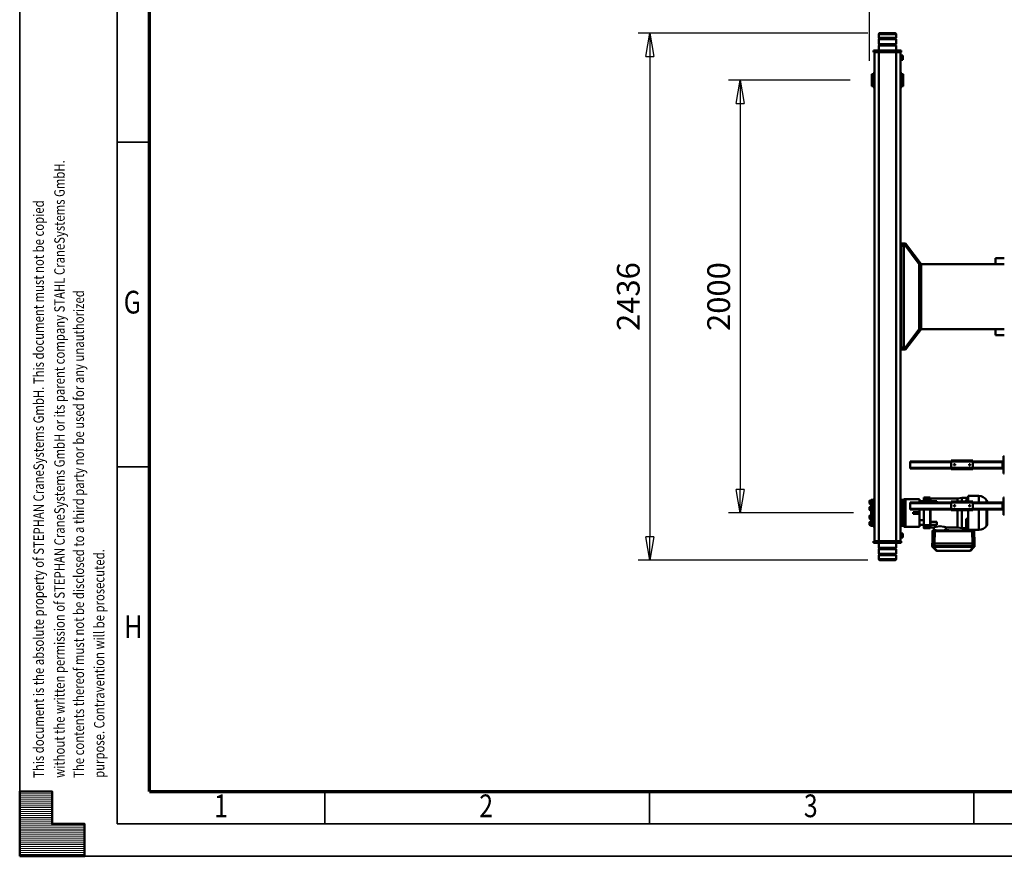
# Model space of a CAD drawing. Units: millimetres. Extents: x 0 to 17820, y -201 to 12600.
# Drawn here: x 0 to 4550, y 0 to 3867 of the extents above; entities that cross this region are included whole.
import ezdxf
from ezdxf.enums import TextEntityAlignment as Align

# ---------------------------------------------------------------- set-up
doc = ezdxf.new("R2010")
doc.units = ezdxf.units.MM
doc.header["$MEASUREMENT"] = 0
for name, color, linetype, lineweight in [('(1) Shape lines', 7, 'Continuous', 35), ('(6) Dimensions', 7, 'Continuous', 35), ('(9) Sheet', 7, 'Continuous', 35)]:
    doc.layers.add(name, color=color, linetype=linetype, lineweight=lineweight)
doc.styles.add('Arial', font='ARIAL.TTF')
doc.dimstyles.new('Vertex Style', dxfattribs={"dimscale": 30, "dimtxt": 0.18, "dimasz": 3.6, "dimexe": 1.8, "dimexo": 0.0625, "dimgap": 1.7, "dimtad": 1, "dimdec": 1, "dimdsep": 46, "dimtxsty": 'Arial', "dimblk1": 'CLOSED', "dimblk2": 'CLOSED', "dimsah": 1, "dimcen": 0.09, "dimdle": 1.8, "dimclrd": 9, "dimclre": 9, "dimadec": 1, "dimazin": 2, "dimtfac": 0.65, "dimtdec": 4, "dimtmove": 0, "dimatfit": 3, "dimfxl": 0, "dimtolj": 1, "dimtzin": 0, "dimlwd": 25, "dimlwe": 25, "dimarcsym": 0})

# ---------------------------------------------------------------- blocks, each defined once
blk = doc.blocks.new('_Closed')
at = {"color": 0, "linetype": 'ByBlock', "lineweight": -2}
for p, q in [((-1, 0.166667), (0, 0)), ((-1, 0.166667), (-1, -0.166667)), ((0, 0), (-1, -0.166667)), ((0, 0), (-1, 0))]:
    blk.add_line(p, q, dxfattribs=at)
blk = doc.blocks.new('*D54')
at = {"layer": '(6) Dimensions', "color": 9, "lineweight": 25}
for p, q in [((3920, 3805), (2858, 3805)), ((2912, 3697), (2912, 1477)), ((3920, 1369), (2858, 1369))]:
    blk.add_line(p, q, dxfattribs=at)
at = {"layer": 'Defpoints', "color": 0}
for p in [(4010, 3805), (2912, 1369), (4010, 1369)]:
    blk.add_point(p, dxfattribs=at)
at = {"layer": '(6) Dimensions', "color": 9, "lineweight": 25, "xscale": 108.00000000108, "yscale": 108.00000000108, "zscale": 108.00000000108}
for p, rotation in [((2912, 3805), 89.99999999999999), ((2912, 1369), 270)]:
    blk.add_blockref('_Closed', p, dxfattribs=dict(at, rotation=rotation))
at = {"layer": '(6) Dimensions', "color": 0, "lineweight": 35, "insert": (2812.5, 2587), "char_height": 105, "attachment_point": 5, "rotation": 90, "style": 'Arial'}
blk.add_mtext('\\A1;2436', dxfattribs=at)
blk = doc.blocks.new('*D55')
at = {"layer": '(6) Dimensions', "color": 9, "lineweight": 25}
for p, q in [((3837.5, 3587), (3275.5, 3587)), ((3329.5, 3479), (3329.5, 1695)), ((3852.5, 1587), (3275.5, 1587))]:
    blk.add_line(p, q, dxfattribs=at)
at = {"layer": 'Defpoints', "color": 0}
for p in [(3927.5, 3587), (3329.5, 1587), (3942.5, 1587)]:
    blk.add_point(p, dxfattribs=at)
at = {"layer": '(6) Dimensions', "color": 9, "lineweight": 25, "xscale": 108.00000000108, "yscale": 108.00000000108, "zscale": 108.00000000108}
for p, rotation in [((3329.5, 3587), 89.99999999999999), ((3329.5, 1587), 270)]:
    blk.add_blockref('_Closed', p, dxfattribs=dict(at, rotation=rotation))
at = {"layer": '(6) Dimensions', "color": 0, "lineweight": 35, "insert": (3230, 2587), "char_height": 105, "attachment_point": 5, "rotation": 90, "style": 'Arial'}
blk.add_mtext('\\A1;2000', dxfattribs=at)
blk = doc.blocks.new('*D56')
at = {"layer": '(6) Dimensions', "color": 9, "lineweight": 25}
for p, q in [((3927.5, 3677), (3927.5, 4620)), ((8592.5, 3677), (8592.5, 4620)), ((4035.5, 4566), (8484.5, 4566))]:
    blk.add_line(p, q, dxfattribs=at)
at = {"layer": 'Defpoints', "color": 0}
for p in [(8592.5, 4566), (3927.5, 3587), (8592.5, 3587)]:
    blk.add_point(p, dxfattribs=at)
at = {"layer": '(6) Dimensions', "color": 9, "lineweight": 25, "xscale": 108.00000000108, "yscale": 108.00000000108, "zscale": 108.00000000108}
for p, rotation in [((3927.5, 4566), 180), ((8592.5, 4566), 360)]:
    blk.add_blockref('_Closed', p, dxfattribs=dict(at, rotation=rotation))
at = {"layer": '(6) Dimensions', "color": 0, "lineweight": 35, "insert": (6260, 4665.5), "char_height": 105, "attachment_point": 5, "style": 'Arial'}
blk.add_mtext('\\A1;4665', dxfattribs=at)
blk = doc.blocks.new('MACRO_11_99fc45bd-2f53-4939-94ff-bd7bcf7c4d13')
at = {"layer": '(1) Shape lines', "color": 7, "linetype": 'Continuous', "lineweight": 50, "ltscale": 90}
for p, q in [((4648.1, 945.3), (4648.1, 963)), ((4728.1, 963), (4728.1, 945.3)), ((4288.6, 908.8), (4304.5, 924.4)), ((4288.6, 908.8), (4304.5, 924.4)), ((4291.4, 908.8), (4307.3, 924.4)), ((4307.3, 925.6), (4459, 925.6)), ((4307.3, 925.6), (4459, 925.6)), ((4307.3, 924.4), (4459, 924.4)), ((4459, 924.4), (4474.9, 908.8)), ((4461.8, 924.4), (4477.7, 908.8)), ((4461.8, 924.4), (4477.7, 908.8)), ((4648.1, 945.3), (4728.1, 945.3)), ((4650.1, 943.3), (4648.1, 945.3)), ((4648.1, 939.3), (4650.1, 941.3)), ((4648.1, 939.3), (4728.1, 939.3)), ((4648.1, 916.7), (4648.1, 939.3)), ((4648.1, 916.7), (4728.1, 916.7)), ((4650.1, 914.7), (4648.1, 916.7)), ((4648.1, 910.7), (4650.1, 912.7)), ((4648.1, 910.7), (4728.1, 910.7)), ((4648.1, 888), (4648.1, 910.7)), ((4650.1, 943.3), (4726.1, 943.3)), ((4650.1, 941.3), (4650.1, 943.3)), ((4650.1, 941.3), (4726.1, 941.3)), ((4650.1, 914.7), (4726.1, 914.7)), ((4650.1, 912.7), (4650.1, 914.7)), ((4650.1, 912.7), (4726.1, 912.7)), ((4728.1, 945.3), (4726.1, 943.3)), ((4726.1, 943.3), (4726.1, 941.3)), ((4726.1, 941.3), (4728.1, 939.3)), ((4728.1, 916.7), (4726.1, 914.7)), ((4726.1, 914.7), (4726.1, 912.7)), ((4726.1, 912.7), (4728.1, 910.7)), ((4728.1, 939.3), (4728.1, 916.7)), ((4728.1, 910.7), (4728.1, 888)), ((4285.7, 904.1), (4285.7, 891.8)), ((4285.7, 891.8), (4285.7, 890.2)), ((4285.7, 891.3), (4286.7, 833.7)), ((4285.7, 891.3), (4285.7, 889.7)), ((4285.7, 889.7), (4286.7, 832.2)), ((4286.7, 832.2), (4285.7, 889.7)), ((4287.8, 891.4), (4288.2, 891.7)), ((4292.2, 891.7), (4292.4, 891.4)), ((4295.7, 904.3), (4295.7, 891.9)), ((4470.7, 891.9), (4295.7, 891.9)), ((4295.7, 891.6), (4295.7, 891.4)), ((4328.7, 891.6), (4295.7, 891.6)), ((4295.7, 891.4), (4296.7, 833.9)), ((4470.6, 891.4), (4295.7, 891.4)), ((4328.7, 891.6), (4328.7, 891.4)), ((4342.2, 891.9), (4342.2, 891.4)), ((4445.2, 891.9), (4342.2, 891.9)), ((4445.2, 891.9), (4445.2, 891.4)), ((4458.7, 891.6), (4458.7, 891.4)), ((4470.7, 891.6), (4458.7, 891.6)), ((4470.6, 891.4), (4469.6, 833.9)), ((4470.7, 904.3), (4470.7, 891.9)), ((4470.7, 891.4), (4470.7, 891.6)), ((4473.9, 891.4), (4474.2, 891.7)), ((4478.2, 891.7), (4478.5, 891.4)), ((4480.6, 891.3), (4479.6, 833.7)), ((4479.6, 832.2), (4480.6, 889.7)), ((4480.6, 889.7), (4479.6, 832.2)), ((4480.6, 889.7), (4480.6, 891.3)), ((4480.7, 904.1), (4480.7, 891.8)), ((4480.7, 890.2), (4480.7, 891.8)), ((4624.1, 880), (4624.1, 888)), ((4624.1, 888), (4634.1, 888)), ((4634.1, 880), (4624.1, 880)), ((4625.1, 865.5), (4625.1, 865.5)), ((4625.1, 865.5), (4628.1, 865.5)), ((4625.1, 865.5), (4628.1, 865.5)), ((4628.1, 880), (4628.1, -1380)), ((4634.1, 880), (4634.1, 888)), ((4634.1, 888), (4643.1, 888)), ((4643.1, 880), (4634.1, 880)), ((4643.1, 880), (4643.1, 888)), ((4643.1, 888), (4648.1, 888)), ((4648.1, 880), (4643.1, 880)), ((4648.1, 880), (4648.1, 888)), ((4648.1, 888), (4653.1, 888)), ((4648.1, 880), (4728.1, 880)), ((4648.1, 880), (4648.1, -1380)), ((4653.1, 880), (4653.1, 888)), ((4653.1, 888), (4723.1, 888)), ((4723.1, 880), (4723.1, 888)), ((4723.1, 888), (4728.1, 888)), ((4728.1, 880), (4728.1, 888)), ((4728.1, 888), (4733.1, 888)), ((4733.1, 880), (4728.1, 880)), ((4728.1, 880), (4728.1, -1380)), ((4733.1, 880), (4733.1, 888)), ((4733.1, 888), (4742.1, 888)), ((4742.1, 880), (4733.1, 880)), ((4742.1, 880), (4742.1, 888)), ((4742.1, 888), (4752.1, 888)), ((4752.1, 880), (4742.1, 880)), ((4748.1, 880), (4748.1, -1380)), ((4752.1, 880), (4752.1, 888)), ((4265.1, 828.5), (4314.6, 828.5)), ((4286.7, 832.2), (4286.7, 833.7)), ((4287.7, 831.2), (4287.7, 832.8)), ((4469.6, 833.9), (4296.7, 833.9)), ((4325.3, 832.9), (4296.7, 832.9)), ((4296.7, 831.1), (4303.4, 831.1)), ((4303.4, 831.1), (4296.7, 831.1)), ((4303.6, 830), (4303.6, 830.4)), ((4314.6, 736.9), (4314.6, 828.2)), ((4323.6, 825.2), (4314.6, 825.2)), ((4323.6, 819.4), (4314.6, 819.4)), ((4317.6, 830.4), (4318.5, 831.8)), ((4317.6, 830.4), (4317.6, 830)), ((4317.7, 831.1), (4321.6, 831.1)), ((4321.6, 831.1), (4317.7, 831.1)), ((4321.6, 830.8), (4321.6, 831.2)), ((4323.6, 825.2), (4323.6, 819.4)), ((4323.6, 820), (4343.6, 820)), ((4323.6, 819.4), (4323.6, 816.4)), ((4455.3, 832.9), (4331.9, 832.9)), ((4335.6, 831.2), (4336.5, 832.6)), ((4335.6, 831.2), (4335.6, 830.8)), ((4335.6, 831.1), (4403.4, 831.1)), ((4403.4, 831.1), (4335.6, 831.1)), ((4343.6, 820), (4363.8, 816.6)), ((4403.6, 830), (4403.6, 830.4)), ((4413.3, 830.1), (4413.3, 830.5)), ((4416.7, 830.1), (4416.7, 830.5)), ((4418, 816.6), (4418, 830)), ((4451.6, 830.8), (4451.6, 831.2)), ((4469.6, 832.9), (4461.9, 832.9)), ((4465.6, 831.2), (4466.5, 832.6)), ((4465.6, 831.2), (4465.6, 830.8)), ((4473.2, 830), (4473.2, 816.6)), ((4475.6, 830.4), (4476.7, 831.9)), ((4475.6, 830.4), (4475.6, 830)), ((4519.6, 820.9), (4491, 820.9)), ((4491, 820.9), (4519.6, 820.9)), ((4519.6, 819.3), (4491, 819.3)), ((4519.6, 810.2), (4519.6, 819.3)), ((4625.1, 863.5), (4617.1, 863.5)), ((4617.1, 863.5), (4617.1, 854)), ((4617.1, 854), (4617.1, 844.5)), ((4625.1, 854), (4617.1, 854)), ((4625.1, 844.5), (4617.1, 844.5)), ((4625.1, 842.5), (4625.1, 842.5)), ((4628.1, 842.5), (4625.1, 842.5)), ((4628.1, 842.5), (4625.1, 842.5)), ((4227.6, 733.6), (4227.6, 806)), ((4323.6, 816.4), (4314.6, 816.4)), ((4323.6, 811.3), (4314.6, 811.3)), ((4323.6, 809.3), (4314.6, 809.3)), ((4323.6, 792.4), (4314.6, 792.4)), ((4323.6, 777.1), (4314.6, 777.1)), ((4323.6, 816.4), (4323.6, 811.3)), ((4323.6, 809.3), (4323.6, 792.4)), ((4323.6, 777.1), (4323.6, 792.4)), ((4363.8, 736.9), (4363.8, 816.6)), ((4363.8, 816.6), (4418, 816.6)), ((4459.6, 805.3), (4459.6, 791.5)), ((4459.6, 805.3), (4489.6, 805.3)), ((4459.6, 791.5), (4459.6, 790.5)), ((4489.6, 791.5), (4459.6, 791.5)), ((4459.6, 790.5), (4489.6, 790.5)), ((4473.2, 816.6), (4489.6, 816.6)), ((4489.6, 816.3), (4489.6, 815.4)), ((4489.6, 816.2), (4489.6, 816.2)), ((4489.6, 816.2), (4489.6, 805.4)), ((4489.6, 816.2), (4489.6, 805.4)), ((4489.6, 814.2), (4489.6, 811.2)), ((4489.6, 810.3), (4489.6, 810.3)), ((4489.6, 805.4), (4490, 805.4)), ((4489.6, 791.7), (4489.6, 805.3)), ((4489.6, 791.7), (4490, 791.7)), ((4489.6, 790.7), (4490.1, 790.7)), ((4489.6, 789.8), (4489.6, 789.8)), ((4489.6, 789.8), (4489.6, 759.5)), ((4489.6, 789.8), (4489.6, 759.5)), ((4489.6, 778.5), (4489.6, 765.2)), ((4519.6, 810.2), (4491, 810.2)), ((4519.6, 806), (4491, 806)), ((4519.6, 806), (4519.6, 810.2)), ((4519.6, 734), (4519.6, 806)), ((4519.6, 805), (4539.6, 805)), ((4519.6, 784), (4539.6, 784)), ((4539.6, 805), (4539.6, 813.5)), ((4539.6, 813.5), (4604.1, 813.5)), ((4539.6, 784), (4539.6, 805)), ((4539.6, 734), (4539.6, 784)), ((4612.6, 813.5), (4604.1, 813.5)), ((4604.1, 686.5), (4604.1, 813.5)), ((4612.6, 810.2), (4612.6, 813.5)), ((4622.6, 810), (4612.6, 810)), ((4612.6, 810), (4612.6, 800)), ((4622.6, 800), (4612.6, 800)), ((4612.6, 800), (4612.6, 785.5)), ((4612.6, 714.3), (4612.6, 785.7)), ((4612.6, 782.5), (4617.6, 782.5)), ((4612.6, 778), (4615.6, 778)), ((4615.6, 780.5), (4615.6, 759.5)), ((4615.6, 780.5), (4617.6, 780.5)), ((4617.6, 782.5), (4617.6, 770)), ((4622.6, 812.1), (4628.1, 812.1)), ((4622.6, 811.1), (4622.6, 811.1)), ((4628.1, 811), (4622.6, 811)), ((4622.6, 811), (4622.6, 810)), ((4622.6, 810), (4622.6, 800)), ((4622.6, 776.6), (4622.6, 800)), ((4628.1, 781.4), (4622.6, 781.4)), ((4622.6, 776.7), (4622.6, 770)), ((4748.1, 812.1), (4753.6, 812.1)), ((4748.1, 811), (4753.6, 811)), ((4748.1, 781.4), (4753.6, 781.4)), ((4753.6, 811.1), (4753.6, 811.1)), ((4753.6, 811), (4753.6, 781.4)), ((4753.6, 810), (4758.6, 810)), ((4753.6, 809.1), (4758.6, 809.1)), ((4753.6, 781.4), (4753.6, 770)), ((4753.6, 779.6), (4758.6, 779.6)), ((4758.6, 810), (4763.6, 810)), ((4758.6, 809.1), (4758.6, 810)), ((4758.6, 810), (4760.6, 810)), ((4758.6, 805.4), (4758.6, 809.1)), ((4763.6, 805.4), (4758.6, 805.4)), ((4758.6, 782.4), (4763.6, 782.4)), ((4758.6, 779.6), (4758.6, 782.4)), ((4758.6, 780.5), (4760.6, 780.5)), ((4758.6, 770.5), (4758.6, 779.6)), ((4760.6, 809.9), (4760.6, 805.5)), ((4760.6, 807.5), (4768.6, 807.5)), ((4760.6, 780.5), (4760.6, 759.5)), ((4760.6, 778), (4768.6, 778)), ((4763.6, 810), (4763.6, 807.5)), ((4763.6, 782.4), (4763.6, 805.4)), ((4768.6, 791.5), (4763.6, 791.5)), ((4763.6, 782.4), (4763.6, 778)), ((4768.6, 807.5), (4768.6, 791.5)), ((4768.6, 778), (4768.6, 762)), ((4770.6, 793.5), (4770.6, 805.5)), ((4770.6, 764), (4770.6, 776)), ((4770.6, 776), (4770.6, 764)), ((4148, 758), (4152, 758)), ((4152, 758), (4152, 678)), ((4152, 738), (4157, 738)), ((4154.5, 733), (4152, 733)), ((4154.5, 733), (4154.5, 703)), ((4154.5, 733), (4157, 733)), ((4157, 733), (4157, 738)), ((4157, 734), (4293.1, 734)), ((4157, 703), (4157, 733)), ((4157, 731), (4293.1, 731)), ((4293.1, 737), (4293.1, 732)), ((4393.1, 737), (4293.1, 737)), ((4393.1, 732), (4293.1, 732)), ((4293.1, 732), (4293.1, 702)), ((4393.1, 732), (4393.1, 737)), ((4393.1, 734), (4583.1, 734)), ((4393.1, 732), (4393.1, 702)), ((4393.1, 731), (4583.1, 731)), ((4489.6, 759.5), (4489.6, 759.5)), ((4489.6, 751.2), (4489.6, 751.2)), ((4489.6, 742.8), (4489.6, 742.8)), ((4489.6, 742.8), (4489.6, 733.9)), ((4489.6, 742.8), (4489.6, 734)), ((4489.6, 742.8), (4489.6, 737.1)), ((4539.6, 753.5), (4568.6, 753.5)), ((4539.6, 746.5), (4568.6, 746.5)), ((4568.6, 746.5), (4568.6, 753.5)), ((4583.1, 731), (4583.1, 734)), ((4583.1, 705), (4583.1, 731)), ((4615.6, 762), (4612.6, 762)), ((4617.6, 757.5), (4612.6, 757.5)), ((4612.6, 742.5), (4617.6, 742.5)), ((4612.6, 738), (4615.6, 738)), ((4617.6, 759.5), (4615.6, 759.5)), ((4615.6, 740.5), (4617.6, 740.5)), ((4617.6, 770), (4617.6, 757.5)), ((4617.6, 742.5), (4617.6, 730)), ((4617.6, 730), (4617.6, 717.5)), ((4622.6, 770), (4622.6, 730)), ((4628.1, 770), (4622.6, 770)), ((4622.6, 730), (4622.6, 723.3)), ((4628.1, 730), (4622.6, 730)), ((4748.1, 770), (4753.6, 770)), ((4748.1, 730), (4753.6, 730)), ((4753.6, 770.5), (4758.6, 770.5)), ((4753.6, 770), (4753.6, 730)), ((4753.6, 730), (4753.6, 718.6)), ((4753.6, 729.5), (4758.6, 729.5)), ((4758.6, 770), (4758.6, 770.5)), ((4758.6, 757.5), (4758.6, 770)), ((4760.6, 759.5), (4758.6, 759.5)), ((4763.6, 757.5), (4758.6, 757.5)), ((4758.6, 742.5), (4763.6, 742.5)), ((4758.6, 730), (4758.6, 742.5)), ((4758.6, 740.5), (4760.6, 740.5)), ((4758.6, 729.5), (4758.6, 730)), ((4758.6, 720.4), (4758.6, 729.5)), ((4768.6, 762), (4760.6, 762)), ((4760.6, 738), (4768.6, 738)), ((4763.6, 761.9), (4763.6, 757.5)), ((4763.6, 742.5), (4763.6, 757.5)), ((4763.6, 742.5), (4763.6, 738)), ((4768.6, 738), (4768.6, 722)), ((4770.6, 724), (4770.6, 736)), ((4770.6, 736), (4770.6, 724)), ((4152, 703), (4154.5, 703)), ((4152, 698), (4157, 698)), ((4154.5, 703), (4157, 703)), ((4157, 705), (4293.1, 705)), ((4157, 698), (4157, 703)), ((4157, 702), (4293.1, 702)), ((4227.6, 694), (4227.6, 701.5)), ((4229.4, 691.3), (4229.4, 701.7)), ((4230.2, 690.5), (4230.2, 701.6)), ((4265.1, 671.5), (4265.1, 701.9)), ((4393.1, 702), (4293.1, 702)), ((4293.1, 702), (4293.1, 697)), ((4393.1, 697), (4293.1, 697)), ((4305.1, 717.2), (4305.3, 718.1)), ((4305.3, 716), (4305.1, 717.2)), ((4305.3, 718.1), (4305.9, 719)), ((4305.8, 715), (4305.3, 716)), ((4306.6, 714.4), (4305.8, 715)), ((4305.9, 719), (4306.7, 719.7)), ((4307, 714.2), (4306.6, 714.4)), ((4306.7, 719.7), (4307.7, 720)), ((4307.5, 714.1), (4307, 714.2)), ((4308.4, 714), (4307.5, 714.1)), ((4307.7, 720), (4308.6, 720)), ((4309.1, 714.2), (4308.4, 714)), ((4308.6, 720), (4309.5, 719.6)), ((4309.8, 714.5), (4309.1, 714.2)), ((4309.5, 719.6), (4310.4, 718.9)), ((4310.4, 715.1), (4309.8, 714.5)), ((4310.4, 718.9), (4311, 717.9)), ((4310.9, 715.8), (4310.4, 715.1)), ((4311.1, 716.7), (4310.9, 715.8)), ((4311, 717.9), (4311.1, 716.7)), ((4314.6, 671.5), (4314.6, 696.8)), ((4323.6, 687.4), (4314.6, 687.4)), ((4323.6, 697), (4323.6, 687.4)), ((4343.6, 696.9), (4343.6, 680)), ((4363.8, 683.4), (4343.6, 680)), ((4363.8, 683.6), (4363.8, 696.6)), ((4489.6, 683.4), (4363.8, 683.4)), ((4375.1, 717.4), (4375.2, 717.8)), ((4375.1, 717), (4375.1, 717.4)), ((4375.1, 716.5), (4375.1, 717)), ((4375.3, 715.9), (4375.1, 716.5)), ((4375.2, 717.8), (4375.3, 718.1)), ((4375.3, 718.1), (4375.7, 718.7)), ((4375.6, 715.3), (4375.3, 715.9)), ((4376.1, 714.8), (4375.6, 715.3)), ((4375.7, 718.7), (4376, 719.1)), ((4376, 719.1), (4376.4, 719.5)), ((4376.6, 714.4), (4376.1, 714.8)), ((4376.4, 719.5), (4376.9, 719.7)), ((4377.1, 714.2), (4376.6, 714.4)), ((4376.9, 719.7), (4377.3, 719.9)), ((4377.7, 714), (4377.1, 714.2)), ((4377.3, 719.9), (4377.7, 720)), ((4377.7, 720), (4378.1, 720)), ((4378.4, 714), (4377.7, 714)), ((4378.1, 720), (4378.6, 720)), ((4379, 714.1), (4378.4, 714)), ((4378.6, 720), (4379, 719.9)), ((4379, 719.9), (4379.4, 719.7)), ((4379.5, 714.3), (4379, 714.1)), ((4379.4, 719.7), (4380, 719.3)), ((4380, 714.7), (4379.5, 714.3)), ((4380, 719.3), (4380.5, 718.8)), ((4380.4, 715.1), (4380, 714.7)), ((4380.8, 715.7), (4380.4, 715.1)), ((4380.5, 718.8), (4380.8, 718.3)), ((4380.8, 718.3), (4381, 717.7)), ((4381, 716.4), (4380.8, 715.7)), ((4381, 717.7), (4381.1, 717.1)), ((4381.1, 717.1), (4381, 716.4)), ((4393.1, 705), (4583.1, 705)), ((4393.1, 702), (4393.1, 697)), ((4393.1, 702), (4583.1, 702)), ((4459.6, 702), (4459.6, 696.3)), ((4489.6, 696.2), (4459.6, 696.2)), ((4489.6, 696.2), (4489.6, 684)), ((4489.6, 696.1), (4489.6, 684)), ((4491, 696.1), (4489.6, 696.1)), ((4489.6, 689.7), (4489.6, 685.1)), ((4489.6, 684), (4489.6, 684)), ((4519.6, 696.4), (4491, 696.4)), ((4519.6, 692.2), (4491, 692.2)), ((4519.6, 682.8), (4491, 682.8)), ((4519.6, 696.4), (4519.6, 702)), ((4519.6, 692.2), (4519.6, 696.4)), ((4519.6, 695), (4539.6, 695)), ((4519.6, 682.8), (4519.6, 692.2)), ((4519.6, 681), (4519.6, 682.8)), ((4539.6, 695), (4539.6, 702)), ((4539.6, 686.5), (4539.6, 695)), ((4539.6, 686.5), (4604.1, 686.5)), ((4583.1, 702), (4583.1, 705)), ((4612.6, 686.5), (4604.1, 686.5)), ((4615.6, 722), (4612.6, 722)), ((4617.6, 717.5), (4612.6, 717.5)), ((4612.6, 714.5), (4612.6, 700)), ((4612.6, 700), (4612.6, 690)), ((4622.6, 700), (4612.6, 700)), ((4622.6, 690), (4612.6, 690)), ((4612.6, 686.5), (4612.6, 689.8)), ((4617.6, 719.5), (4615.6, 719.5)), ((4622.6, 700), (4622.6, 723.4)), ((4628.1, 718.6), (4622.6, 718.6)), ((4622.6, 690), (4622.6, 700)), ((4622.6, 690), (4622.6, 689)), ((4628.1, 689), (4622.6, 689)), ((4628.1, 687.9), (4622.6, 687.9)), ((4748.1, 718.6), (4753.6, 718.6)), ((4748.1, 689), (4753.6, 689)), ((4753.6, 687.9), (4748.1, 687.9)), ((4753.6, 720.4), (4758.6, 720.4)), ((4753.6, 718.6), (4753.6, 689)), ((4753.6, 690.9), (4758.6, 690.9)), ((4753.6, 690), (4758.6, 690)), ((4758.6, 717.6), (4758.6, 720.4)), ((4760.6, 719.5), (4758.6, 719.5)), ((4763.6, 717.6), (4758.6, 717.6)), ((4758.6, 694.6), (4763.6, 694.6)), ((4758.6, 690.9), (4758.6, 694.6)), ((4758.6, 690), (4758.6, 690.9)), ((4763.6, 690), (4758.6, 690)), ((4760.6, 690), (4758.6, 690)), ((4768.6, 722), (4760.6, 722)), ((4760.6, 694.5), (4760.6, 690)), ((4768.6, 692.5), (4760.6, 692.5)), ((4763.6, 722), (4763.6, 717.6)), ((4763.6, 694.6), (4763.6, 717.6)), ((4763.6, 708.5), (4768.6, 708.5)), ((4763.6, 692.5), (4763.6, 690)), ((4768.6, 708.5), (4768.6, 692.5)), ((4770.6, 694.5), (4770.6, 706.5)), ((4152, 678), (4148, 678)), ((4314.6, 671.5), (4265.1, 671.5)), ((4343.6, 680), (4314.6, 680)), ((4519.6, 681), (4491, 681)), ((4491, 680.7), (4491, 680.7)), ((4519.6, 679.1), (4491, 679.1)), ((4519.6, 679.1), (4491, 679.1)), ((4519.6, 679.1), (4519.6, 681)), ((4148, 568), (4152, 568)), ((4152, 568), (4152, 488)), ((4152, 548), (4157, 548)), ((4157, 543), (4157, 548)), ((4293.1, 547), (4293.1, 542)), ((4393.1, 547), (4293.1, 547)), ((4393.1, 542), (4393.1, 547)), ((4154.5, 543), (4152, 543)), ((4152, 513), (4154.5, 513)), ((4152, 508), (4157, 508)), ((4154.5, 543), (4154.5, 513)), ((4154.5, 543), (4157, 543)), ((4154.5, 513), (4157, 513)), ((4157, 544), (4293.1, 544)), ((4157, 513), (4157, 543)), ((4157, 541), (4293.1, 541)), ((4157, 515), (4293.1, 515)), ((4157, 508), (4157, 513)), ((4157, 512), (4293.1, 512)), ((4293.1, 542), (4293.1, 512)), ((4393.1, 542), (4293.1, 542)), ((4393.1, 512), (4293.1, 512)), ((4293.1, 512), (4293.1, 507)), ((4393.1, 507), (4293.1, 507)), ((4305.1, 527.2), (4305.3, 528.1)), ((4305.3, 526), (4305.1, 527.2)), ((4305.3, 528.1), (4305.9, 529)), ((4305.8, 525), (4305.3, 526)), ((4306.6, 524.4), (4305.8, 525)), ((4305.9, 529), (4306.7, 529.7)), ((4307, 524.2), (4306.6, 524.4)), ((4306.7, 529.7), (4307.7, 530)), ((4307.5, 524.1), (4307, 524.2)), ((4308.4, 524), (4307.5, 524.1)), ((4307.7, 530), (4308.6, 530)), ((4309.1, 524.2), (4308.4, 524)), ((4308.6, 530), (4309.5, 529.6)), ((4309.8, 524.5), (4309.1, 524.2)), ((4309.5, 529.6), (4310.4, 528.9)), ((4310.4, 525.1), (4309.8, 524.5)), ((4310.4, 528.9), (4311, 527.9)), ((4310.9, 525.8), (4310.4, 525.1)), ((4311.1, 526.7), (4310.9, 525.8)), ((4311, 527.9), (4311.1, 526.7)), ((4375.1, 527.4), (4375.2, 527.8)), ((4375.1, 527), (4375.1, 527.4)), ((4375.1, 526.5), (4375.1, 527)), ((4375.3, 525.9), (4375.1, 526.5)), ((4375.2, 527.8), (4375.3, 528.1)), ((4375.3, 528.1), (4375.7, 528.7)), ((4375.6, 525.3), (4375.3, 525.9)), ((4376.1, 524.8), (4375.6, 525.3)), ((4375.7, 528.7), (4376, 529.1)), ((4376, 529.1), (4376.4, 529.5)), ((4376.6, 524.4), (4376.1, 524.8)), ((4376.4, 529.5), (4376.9, 529.7)), ((4377.1, 524.2), (4376.6, 524.4)), ((4376.9, 529.7), (4377.3, 529.9)), ((4377.7, 524), (4377.1, 524.2)), ((4377.3, 529.9), (4377.7, 530)), ((4377.7, 530), (4378.1, 530)), ((4378.4, 524), (4377.7, 524)), ((4378.1, 530), (4378.6, 530)), ((4379, 524.1), (4378.4, 524)), ((4378.6, 530), (4379, 529.9)), ((4379, 529.9), (4379.4, 529.7)), ((4379.5, 524.3), (4379, 524.1)), ((4379.4, 529.7), (4380, 529.3)), ((4380, 524.7), (4379.5, 524.3)), ((4380, 529.3), (4380.5, 528.8)), ((4380.4, 525.1), (4380, 524.7)), ((4380.8, 525.7), (4380.4, 525.1)), ((4380.5, 528.8), (4380.8, 528.3)), ((4380.8, 528.3), (4381, 527.7)), ((4381, 526.4), (4380.8, 525.7)), ((4381, 527.7), (4381.1, 527.1)), ((4381.1, 527.1), (4381, 526.4)), ((4393.1, 544), (4583.1, 544)), ((4393.1, 542), (4393.1, 512)), ((4393.1, 541), (4583.1, 541)), ((4393.1, 515), (4583.1, 515)), ((4393.1, 512), (4393.1, 507)), ((4393.1, 512), (4583.1, 512)), ((4583.1, 541), (4583.1, 544)), ((4583.1, 515), (4583.1, 541)), ((4583.1, 512), (4583.1, 515)), ((4152, 488), (4148, 488)), ((4604.2, -5), (4532.8, -100)), ((4541.2, -100), (4612.7, -5)), ((4604.2, -5), (4604.1, -5)), ((4604.1, -5), (4604.1, -5)), ((4612.7, -5), (4604.2, -5)), ((4612.7, -495), (4612.7, -5)), ((4624.1, -5), (4612.7, -5)), ((4612.7, -15), (4624.1, -15)), ((4624.1, -15), (4624.1, -5)), ((4624.1, -485), (4624.1, -15)), ((4624.1, -27), (4628.1, -27)), ((4624.1, -27), (4628.1, -27)), ((4148, -72), (4188.1, -72)), ((4188.1, -72), (4188.1, -100)), ((4628.1, -73), (4624.1, -73)), ((4628.1, -73), (4624.1, -73)), ((4148, -100), (4532.1, -100)), ((4532.1, -100), (4532.1, -400)), ((4532.1, -100), (4532.8, -100)), ((4541.2, -100), (4532.8, -100)), ((4532.8, -100), (4532.8, -400)), ((4541.2, -400), (4541.2, -100)), ((4532.8, -245.7), (4532.1, -245.7)), ((4532.1, -254.2), (4532.8, -254.2)), ((4532.1, -400), (4148, -400)), ((4188.1, -428), (4188.1, -400)), ((4532.8, -400), (4532.1, -400)), ((4532.8, -400), (4604.2, -495)), ((4541.2, -400), (4532.8, -400)), ((4612.7, -495), (4541.2, -400)), ((4148, -428), (4188.1, -428)), ((4624.1, -427), (4628.1, -427)), ((4624.1, -427), (4628.1, -427)), ((4604.1, -495), (4604.1, -495)), ((4604.1, -495), (4604.2, -495)), ((4612.7, -495), (4604.2, -495)), ((4624.1, -485), (4612.7, -485)), ((4612.7, -495), (4624.1, -495)), ((4628.1, -473), (4624.1, -473)), ((4628.1, -473), (4624.1, -473)), ((4624.1, -495), (4624.1, -485)), ((4616.1, -1222.5), (4622.1, -1222.5)), ((4622.1, -1282), (4622.1, -1218)), ((4622.1, -1218), (4628.1, -1218)), ((4748.1, -1218), (4754.1, -1218)), ((4754.1, -1282), (4754.1, -1218)), ((4754.1, -1222.5), (4760.1, -1222.5)), ((4622.1, -1277.5), (4616.1, -1277.5)), ((4628.1, -1282), (4622.1, -1282)), ((4754.1, -1282), (4748.1, -1282)), ((4760.1, -1277.5), (4754.1, -1277.5)), ((4625.1, -1344.5), (4617.1, -1344.5)), ((4617.1, -1354), (4617.1, -1344.5)), ((4617.1, -1363.5), (4617.1, -1354)), ((4625.1, -1354), (4617.1, -1354)), ((4625.1, -1363.5), (4617.1, -1363.5)), ((4625.1, -1342.5), (4628.1, -1342.5)), ((4625.1, -1342.5), (4628.1, -1342.5)), ((4624.1, -1380), (4624.1, -1388)), ((4634.1, -1380), (4624.1, -1380)), ((4624.1, -1388), (4634.1, -1388)), ((4628.1, -1365.5), (4625.1, -1365.5)), ((4628.1, -1365.5), (4625.1, -1365.5)), ((4634.1, -1380), (4634.1, -1388)), ((4643.1, -1380), (4634.1, -1380)), ((4634.1, -1388), (4643.1, -1388)), ((4643.1, -1380), (4643.1, -1388)), ((4648.1, -1380), (4643.1, -1380)), ((4643.1, -1388), (4648.1, -1388)), ((4648.1, -1380), (4648.1, -1388)), ((4648.1, -1380), (4728.1, -1380)), ((4648.1, -1388), (4653.1, -1388)), ((4648.1, -1410.7), (4648.1, -1388)), ((4653.1, -1380), (4653.1, -1388)), ((4653.1, -1388), (4723.1, -1388)), ((4723.1, -1380), (4723.1, -1388)), ((4723.1, -1388), (4728.1, -1388)), ((4728.1, -1380), (4728.1, -1388)), ((4733.1, -1380), (4728.1, -1380)), ((4728.1, -1388), (4733.1, -1388)), ((4728.1, -1388), (4728.1, -1410.7)), ((4733.1, -1380), (4733.1, -1388)), ((4742.1, -1380), (4733.1, -1380)), ((4733.1, -1388), (4742.1, -1388)), ((4742.1, -1380), (4742.1, -1388)), ((4752.1, -1380), (4742.1, -1380)), ((4742.1, -1388), (4752.1, -1388)), ((4752.1, -1380), (4752.1, -1388)), ((4728.1, -1410.7), (4648.1, -1410.7)), ((4650.1, -1412.7), (4648.1, -1410.7)), ((4648.1, -1416.7), (4650.1, -1414.7)), ((4728.1, -1416.7), (4648.1, -1416.7)), ((4648.1, -1439.3), (4648.1, -1416.7)), ((4728.1, -1439.3), (4648.1, -1439.3)), ((4650.1, -1441.3), (4648.1, -1439.3)), ((4648.1, -1445.3), (4650.1, -1443.3)), ((4728.1, -1445.3), (4648.1, -1445.3)), ((4648.1, -1463), (4648.1, -1445.3)), ((4726.1, -1412.7), (4650.1, -1412.7)), ((4650.1, -1414.7), (4650.1, -1412.7)), ((4726.1, -1414.7), (4650.1, -1414.7)), ((4726.1, -1441.3), (4650.1, -1441.3)), ((4650.1, -1443.3), (4650.1, -1441.3)), ((4726.1, -1443.3), (4650.1, -1443.3)), ((4728.1, -1410.7), (4726.1, -1412.7)), ((4726.1, -1412.7), (4726.1, -1414.7)), ((4726.1, -1414.7), (4728.1, -1416.7)), ((4728.1, -1439.3), (4726.1, -1441.3)), ((4726.1, -1441.3), (4726.1, -1443.3)), ((4726.1, -1443.3), (4728.1, -1445.3)), ((4728.1, -1416.7), (4728.1, -1439.3)), ((4728.1, -1445.3), (4728.1, -1463)), ((4728.1, -1463), (4648.1, -1463))]:
    blk.add_line(p, q, dxfattribs=at)
at = {"layer": '(1) Shape lines', "color": 7, "linetype": 'Continuous', "lineweight": 50, "ltscale": 30}
for p, q in [((4286.3, 906.3), (4286.9, 907)), ((4292.8, 907.8), (4293.5, 907.5)), ((4295.7, 906.5), (4293.4, 907.5)), ((4479.4, 907), (4480, 906.3)), ((4287.9, 831.2), (4287.6, 831.2)), ((4478.8, 831.2), (4478.4, 831.2)), ((4479.5, 833.4), (4479.5, 833.1)), ((4490, 805.4), (4490.4, 805.4)), ((4490.4, 805.4), (4490.7, 805.6)), ((4490.7, 805.6), (4490.9, 805.9)), ((4490.9, 805.9), (4491, 806.2)), ((4489.6, 683.4), (4489.6, 683.4))]:
    blk.add_line(p, q, dxfattribs=at)
at = {"layer": '(1) Shape lines', "color": 7, "linetype": 'Continuous', "lineweight": 50, "ltscale": 90}
for points in [[(4648.1, 963), (4728.1, 963), (4728.1, 963)], [(4723.1, 968), (4723.1, 968), (4653.1, 968), (4653.1, 968)], [(4307.3, 925.6), (4307.3, 925.6), (4307.3, 924.4)], [(4459, 925.6), (4459, 925.6), (4459, 924.4)], [(4285.7, 904.1), (4286.3, 906.3)], [(4288.6, 906), (4285.7, 904.1)], [(4285.7, 904.1), (4285.7, 904.1)], [(4288.6, 908.8), (4286.9, 907)], [(4288.6, 908.8), (4288.2, 907.6)], [(4289.1, 908.3), (4288.2, 907.6)], [(4288.2, 907.6), (4288.6, 906)], [(4289.8, 909.2), (4288.6, 908.8)], [(4288.6, 906), (4289.8, 907.6)], [(4295.7, 904.3), (4288.6, 906)], [(4289.1, 908.3), (4289.8, 909.2)], [(4289.1, 908.3), (4289.8, 907.6)], [(4291.4, 908.8), (4289.8, 909.2)], [(4289.8, 907.6), (4291.4, 908.8)], [(4295.7, 907.1), (4291.4, 908.8)], [(4470.7, 907.1), (4295.7, 907.1)], [(4295.7, 904.3), (4295.7, 907.1)], [(4470.7, 904.3), (4295.7, 904.3)], [(4336.3, 891.4), (4336.6, 891.8)], [(4336.6, 891.8), (4336.3, 891.4)], [(4450.7, 891.8), (4451.1, 891.3)], [(4474.9, 908.8), (4470.7, 907.1)], [(4470.7, 904.3), (4470.7, 907.1)], [(4477.7, 906), (4470.7, 904.3)], [(4470.7, 902.4), (4470.7, 902.4)], [(4476.5, 909.2), (4474.9, 908.8)], [(4474.9, 908.8), (4476.5, 907.6)], [(4477.2, 908.3), (4476.5, 909.2)], [(4477.7, 908.8), (4476.5, 909.2)], [(4477.2, 908.3), (4476.5, 907.6)], [(4476.5, 907.6), (4477.7, 906)], [(4477.2, 908.3), (4478.2, 907.6)], [(4478.2, 907.6), (4477.7, 908.8)], [(4477.7, 908.8), (4479.5, 906.9)], [(4477.7, 906), (4478.2, 907.6)], [(4477.7, 906), (4480.7, 904.1)], [(4480.7, 904.1), (4479.5, 906.9)], [(4480.7, 904.1), (4480.7, 904.1)], [(4625.1, 865.4), (4625.1, 842.5), (4625.1, 842.6)], [(4265.1, 733.9), (4265.1, 828.5), (4265.1, 828.5)], [(4286.7, 833.7), (4289.7, 833.9), (4296.7, 833.9)], [(4286.7, 833.7), (4287.7, 832.8)], [(4287.7, 831.2), (4286.7, 832.2)], [(4287.7, 832.8), (4290.4, 832.9), (4296.7, 832.9)], [(4296.7, 831.1), (4290.5, 831.1), (4287.7, 831.2)], [(4296.7, 833.9), (4296.7, 832.9)], [(4296.7, 831.1), (4296.7, 831.1)], [(4302.5, 831.9), (4303.3, 831.3), (4303.6, 830.4)], [(4320.5, 832.7), (4321.3, 832.1), (4321.6, 831.2)], [(4325.3, 832.9), (4325.9, 831.3)], [(4331.9, 832.9), (4325.3, 832.9)], [(4331.3, 831.3), (4325.9, 831.3)], [(4331.9, 832.9), (4331.3, 831.3)], [(4343.6, 820), (4343.6, 820), (4343.6, 737)], [(4402.3, 832), (4403.6, 830.7), (4403.6, 830.4)], [(4450.5, 832.7), (4451.3, 832.1), (4451.6, 831.2)], [(4461.9, 832.9), (4455.3, 832.9)], [(4455.3, 832.9), (4455.9, 831.3)], [(4461.3, 831.3), (4455.9, 831.3)], [(4461.9, 832.9), (4461.3, 831.3)], [(4469.6, 833.9), (4469.6, 832.9)], [(4469.6, 833.9), (4476.7, 833.9), (4479.6, 833.7)], [(4469.6, 832.9), (4476, 832.9), (4478.6, 832.8)], [(4478.6, 831.2), (4475.4, 831.1)], [(4479.6, 833.7), (4478.6, 832.8)], [(4478.6, 831.2), (4478.6, 832.8)], [(4479.6, 832.2), (4478.6, 831.2)], [(4479.6, 832.2), (4479.6, 833.7)], [(4479.6, 832.2), (4479.6, 832.2)], [(4491, 819.3), (4491, 820.9)], [(4491, 819.3), (4491, 810.2)], [(4519.6, 819.3), (4519.6, 820.9), (4519.6, 820.9)], [(4229.4, 734), (4229.4, 808.7), (4229.4, 808.7)], [(4230.2, 733.9), (4230.2, 809.5), (4230.2, 809.5)], [(4418, 816.6), (4420.1, 816), (4426.1, 814), (4445.6, 811.1), (4465.1, 814), (4471.1, 816), (4473.2, 816.6)], [(4489.6, 816.6), (4489.6, 816.6)], [(4489.6, 816.6), (4489.6, 816.6)], [(4489.6, 816.6), (4489.6, 816.6)], [(4489.6, 816.2), (4489.6, 816.6)], [(4489.6, 816.2), (4489.6, 816.6)], [(4489.6, 816.6), (4489.6, 816.6)], [(4489.6, 791.7), (4489.6, 791.2)], [(4490.4, 791.2), (4489.6, 791.2)], [(4489.6, 791.2), (4489.6, 790.7)], [(4489.6, 790.7), (4489.6, 790.3)], [(4489.6, 790.3), (4489.6, 789.8)], [(4489.8, 790.3), (4489.6, 789.8)], [(4490.1, 790.7), (4489.8, 790.3)], [(4490, 805.4), (4490, 801.1), (4490, 791.7)], [(4490, 791.7), (4490.4, 791.2)], [(4490.4, 791.1), (4490.1, 790.7)], [(4491, 791.6), (4490.4, 791.1)], [(4490.4, 791.2), (4490.4, 791.1)], [(4491, 806), (4491, 810.2)], [(4491, 806), (4491, 734)], [(4622.6, 812.1), (4622.6, 812.1), (4622.6, 811)], [(4753.6, 812.1), (4753.6, 812.1), (4753.6, 811)], [(4489.6, 751.2), (4489.6, 759.5)], [(4489.6, 751.2), (4489.6, 759.5)], [(4489.6, 742.8), (4489.6, 751.2)], [(4489.6, 742.8), (4489.6, 751.2)], [(4615.6, 740.4), (4615.6, 740.5), (4615.6, 719.6)], [(4760.6, 740.4), (4760.6, 740.5), (4760.6, 719.6)], [(4489.6, 696.2), (4489.6, 696.1), (4489.6, 702)], [(4489.6, 683.4), (4489.6, 684)], [(4489.6, 683.4), (4489.6, 684)], [(4489.6, 683.8), (4489.6, 683.4)], [(4489.6, 683.8), (4489.6, 683.4)], [(4489.6, 683.4), (4489.6, 683.4)], [(4489.6, 683.4), (4489.6, 683.4)], [(4489.6, 683.4), (4489.6, 683.4)], [(4489.6, 683.4), (4489.6, 683.4)], [(4491, 696.4), (4491, 702)], [(4491, 692.2), (4491, 696.4)], [(4491, 692.2), (4491, 682.8)], [(4491, 681), (4491, 682.8)], [(4622.6, 689), (4622.6, 687.9), (4622.6, 687.9)], [(4753.6, 689), (4753.6, 687.9), (4753.6, 687.9)], [(4491, 680.7), (4491, 681.8)], [(4491, 681), (4491, 680)], [(4491, 680.7), (4491, 679.1)], [(4491, 680), (4491, 679.1)], [(4616.1, -1277.5), (4616.1, -1277.5), (4616.1, -1222.5), (4616.1, -1222.5)], [(4760.1, -1277.5), (4760.1, -1277.5), (4760.1, -1222.5), (4760.1, -1222.5)], [(4625.1, -1342.5), (4625.1, -1342.5), (4625.1, -1365.5)], [(4653.1, -1468), (4723.1, -1468), (4723.1, -1468)]]:
    blk.add_lwpolyline(points, dxfattribs=at)
at = {"layer": '(1) Shape lines', "color": 7, "linetype": 'Continuous', "lineweight": 50, "ltscale": 30}
blk.add_lwpolyline([(4479.6, 833.6), (4479.6, 833.6), (4479.6, 833.6)], dxfattribs=at)
at = {"layer": '(1) Shape lines', "color": 7, "linetype": 'Continuous', "lineweight": 50, "ltscale": 90}
for centre, radius, start, end in [((4653.1, 963), 5, 90, 180), ((4723.1, 963), 5, 0, 90), ((4307.3, 921.6), 4, 90, 134.4912), ((4459, 921.6), 4, 45.5088, 90), ((4265.1, 787), 41.5, 90, 147.2232), ((4230.6, 806), 3, 114.5093, 180), ((4228.5, 810.5), 2, 294.5093, 327.2232), ((4489, 818.5), 2, 286.9915, 350.941), ((4768.6, 805.5), 2, 0, 90), ((4768.6, 793.5), 2, 270, 0), ((4768.6, 776), 2, 0, 90), ((4768.6, 764), 2, 270, 0), ((4768.6, 736), 2, 0, 90), ((4230.6, 694), 3, 180, 245.4907), ((4228.5, 689.5), 2, 32.7768, 65.4907), ((4265.1, 713), 41.5, 212.7768, 270), ((4489, 681.5), 2, 9.0556, 73.0085), ((4768.6, 724), 2, 270, 0), ((4768.6, 706.5), 2, 0, 90), ((4768.6, 694.5), 2, 270, 0), ((4653.1, -1463), 5, 180, 270), ((4723.1, -1463), 5, 270, 0)]:
    blk.add_arc(centre, radius, start, end, dxfattribs=at)
for centre, major_axis, ratio, start_param, end_param in [((4307.3, 921.6), (4, 0), 0.999848, 1.570796, 2.356194), ((4307.3, 921.6), (-2.8, 2.85), 0.587338, 5.251236, 6.298434), ((4307.3, 920.4), (4, 0), 0.999848, 1.5831, 1.583103), ((4459, 921.6), (4, 0), 0.999848, 0.785398, 1.570796), ((4459, 921.6), (2.8, 2.85), 0.587338, 6.267937, 7.315134), ((4295.7, 891.8), (-10, 0), 0.017452, 4.712389, 6.283185), ((4295.7, 891.3), (10, 0), 0.017452, 1.571101, 3.141593), ((4295.7, 890.2), (10, 0), 0.017452, 3.141593, 3.194948), ((4290.2, 891.7), (2, 0), 0.017452, 0, 3.141593), ((4295.7, 891.5), (-5.56, 0), 0.017452, 4.712019, 5.373941), ((4328.7, 891.8), (-7.94, 0), 0.017452, 1.570796, 3.141852), ((4335.9, 892.1), (0.8, 0), 0.999848, 5.379676, 5.898789), ((4342.2, 891.8), (-5.56, 0), 0.017452, 4.712389, 6.283185), ((4445.2, 891.8), (-5.56, 0), 0.017452, 3.141593, 4.712389), ((4458.7, 891.8), (-7.94, 0), 0.017452, 0, 1.570796), ((4451.5, 892.1), (-0.8, 0), 0.999848, 0.384397, 0.903509), ((4470.6, 891.3), (10, 0), 0.017452, 0, 1.570492), ((4470.7, 891.8), (-10, 0), 0.017452, 3.141593, 4.712389), ((4470.7, 891.5), (-5.56, 0), 0.017452, 4.050836, 4.712389), ((4476.2, 891.7), (2, 0), 0.017452, 0, 3.141593), ((4470.7, 890.2), (-10, 0), 0.017452, 3.088237, 3.141593), ((4310.6, 832), (-8.6, 0), 0.017452, 2.890298, 6.508102), ((4310.6, 830.4), (7, 0), 0.017452, 0, 3.141593), ((4328.6, 832.8), (8.6, 0), 0.017452, 1.96923, 3.366517), ((4328.6, 831.2), (7, 0), 0.017452, 1.96923, 3.141593), ((4328.6, 831.2), (7, 0), 0.017452, 0, 1.172363), ((4328.6, 832.8), (8.6, 0), 0.017452, 6.031883, 7.455548), ((4410.6, 832), (8.6, 0), 0.017452, 1.170736, 3.36651), ((4410.6, 830), (-7, 0), 0.017452, 4.312329, 8.254042), ((4410.6, 830.4), (7, 0), 0.017452, 1.170736, 3.141593), ((4413.9, 830.5), (0.01, 1.6), 0.389414, 0.018949, 1.589746), ((4414.3, 830.5), (-2.5, 0), 0.017452, 1.170736, 2.869003), ((4414.3, 830.1), (-2.5, 0), 0.017452, 1.170736, 2.869003), ((4414.3, 829.8), (-2.5, 0), 0.017452, 3.414182, 5.112449), ((4414.3, 832.1), (-0.9, 0), 0.017452, 1.170736, 2.869003), ((4445.6, 832), (31.6, 0), 0.017452, 1.404487, 2.869003), ((4415.2, 830.5), (-0.1, 1.6), 0.96293, 4.647645, 6.218442), ((4445.6, 830.4), (30, 0), 0.017452, 1.368876, 2.869003), ((4445.6, 830), (-30, 0), 0.017452, 2.760342, 6.010596), ((4445.6, 830), (-30, 0), 0.017452, 0.27259, 0.381693), ((4445.6, 830), (-27.6, 0), 0.017452, 3.141593, 6.283185), ((4458.6, 832.8), (-8.6, 0), 0.017452, 5.110822, 6.508106), ((4458.6, 831.2), (7, 0), 0.017452, 1.96923, 3.141593), ((4458.6, 831.2), (7, 0), 0.017452, 0, 1.172363), ((4458.6, 832.8), (-8.6, 0), 0.017452, 2.890292, 4.313956), ((4445.6, 830.4), (30, 0), 0.017452, 0, 0.840154), ((4445.6, 832), (31.6, 0), 0.017452, 6.096944, 7.145094)]:
    blk.add_ellipse(centre, major_axis=major_axis, ratio=ratio, start_param=start_param, end_param=end_param, dxfattribs=at)
for centre in [(4310.6, 830), (4328.6, 830.8), (4458.6, 830.8)]:
    blk.add_ellipse(centre, major_axis=(-7, 0), ratio=0.017452, dxfattribs=at)
blk = doc.blocks.new('HATCH_21_c8bf458a-34e4-4394-a1e6-236bf5851594')
at = {"layer": '(9) Sheet', "color": 0, "lineweight": 9}
for p, q in [((150, 297), (0, 297)), ((150, 288), (0, 288)), ((150, 279), (0, 279)), ((150, 270), (0, 270)), ((150, 261), (0, 261)), ((150, 252), (0, 252)), ((150, 243), (0, 243)), ((150, 234), (0, 234)), ((150, 225), (0, 225)), ((150, 216), (0, 216)), ((150, 207), (0, 207)), ((150, 198), (0, 198)), ((150, 189), (0, 189)), ((150, 180), (0, 180)), ((150, 171), (0, 171)), ((150, 162), (0, 162)), ((150, 153), (0, 153)), ((300, 144), (0, 144)), ((300, 135), (0, 135)), ((300, 126), (0, 126)), ((300, 117), (0, 117)), ((300, 108), (0, 108)), ((300, 99), (0, 99)), ((300, 90), (0, 90)), ((300, 81), (0, 81)), ((300, 72), (0, 72)), ((300, 63), (0, 63)), ((300, 54), (0, 54)), ((300, 45), (0, 45)), ((300, 36), (0, 36)), ((300, 27), (0, 27)), ((300, 18), (0, 18)), ((300, 9), (0, 9))]:
    blk.add_line(p, q, dxfattribs=at)
blk = doc.blocks.new('GROUP_0_0243aaad-23b0-4a04-af9b-3113c1b45a3f')
at = {"layer": '(9) Sheet', "color": 7, "lineweight": 35, "ltscale": 90}
for p, q in [((0, 12600), (0, 0)), ((450, 12450), (450, 150)), ((600, 3300), (450, 3300)), ((600, 1800), (450, 1800)), ((1410, 153), (1410, 301.5)), ((2910, 153), (2910, 301.5)), ((4410, 153), (4410, 301.5)), ((450, 150), (17670, 150)), ((0, 0), (17820, 0))]:
    blk.add_line(p, q, dxfattribs=at)
at = {"layer": '(9) Sheet', "color": 7, "lineweight": 70, "ltscale": 90}
for q in [(600, 12301.5), (17520, 300)]:
    blk.add_line((600, 300), q, dxfattribs=at)
at = {"layer": '(9) Sheet', "color": 7, "linetype": 'Continuous', "lineweight": 50, "ltscale": 90}
for p, q in [((150, 300), (0, 300)), ((0, 300), (0, 0)), ((0, 300), (0, 0)), ((150, 150), (150, 300)), ((150, 150), (150, 300)), ((0, 0), (0, 150)), ((0, 0), (0, 150)), ((300, 150), (150, 150)), ((300, 150), (150, 150)), ((300, 0), (300, 150)), ((300, 0), (300, 150)), ((150, 0), (0, 0)), ((0, 0), (300, 0)), ((150, 0), (0, 0)), ((0, 0), (300, 0))]:
    blk.add_line(p, q, dxfattribs=at)
blk.add_lwpolyline([(0, 0), (0, 300), (150, 300), (150, 150), (300, 150), (300, 0)], close=True, dxfattribs=at)
at = {"layer": '(9) Sheet', "color": 7, "linetype": 'ByBlock'}
blk.add_blockref('HATCH_21_c8bf458a-34e4-4394-a1e6-236bf5851594', (0, 0), dxfattribs=at)
at = {"layer": '(9) Sheet', "color": 7, "lineweight": 35, "style": 'Arial', "width": 0.8}
for s, p in [('without the written permission of STEPHAN CraneSystems GmbH or its parent company STAHL CraneSystems GmbH.', (222.9, 362.6)), ('This document is the absolute property of STEPHAN CraneSystems GmbH. This document must not be copied', (126.6, 362.5)), ('The contents thereof must not be disclosed to a third party nor be used for any unauthorized', (312.3, 362.5)), ('purpose. Contravention will be prosecuted.', (406.5, 362.7))]:
    blk.add_text(s, height=48, rotation=90, dxfattribs=at).set_placement(p, align=Align.BOTTOM_LEFT)
for s, p in [('G', (480.7, 2475.9)), ('H', (483.3, 975.9)), ('1', (898.7, 148)), ('2', (2123.9, 148)), ('3', (3623.9, 148))]:
    blk.add_text(s, height=105, dxfattribs=at).set_placement(p, align=Align.BOTTOM_LEFT)

msp = doc.modelspace()

# ---------------------------------------------------------------- block references
at = {"color": 7, "linetype": 'ByBlock'}
msp.add_blockref('GROUP_0_0243aaad-23b0-4a04-af9b-3113c1b45a3f', (0, 0), dxfattribs=at)
at = {"color": 7, "linetype": 'ByBlock', "rotation": 180}
msp.add_blockref('MACRO_11_99fc45bd-2f53-4939-94ff-bd7bcf7c4d13', (8698.1, 2337), dxfattribs=at)

# ---------------------------------------------------------------- dimensions: what is measured, and where the dimension line sits
at = {"layer": '(6) Dimensions', "color": 7, "lineweight": 35}
dim = msp.add_linear_dim(base=(8592.5, 4566), p1=(3927.5, 3587), p2=(8592.5, 3587), dimstyle='Vertex Style', override={"dimtxt": 3.5, "dimexo": 3, "dimgap": 1.53125, "dimdec": 0, "dimtxsty": 'Arial', "dimcen": 0}, dxfattribs=at)
dim.commit()
dim.dimension.update_dxf_attribs({"geometry": '*D56', "text_midpoint": (6260, 4566), "dimtype": 160})
for base, p1, p2, picture, middle in [((2912, 1369), (4010, 3805), (4010, 1369), '*D54', (2912, 2587)), ((3329.5, 1587), (3927.5, 3587), (3942.5, 1587), '*D55', (3329.5, 2587))]:
    dim = msp.add_linear_dim(base=base, p1=p1, p2=p2, angle=90, dimstyle='Vertex Style', override={"dimtxt": 3.5, "dimexo": 3, "dimgap": 1.53125, "dimdec": 0, "dimtxsty": 'Arial', "dimcen": 0}, dxfattribs=at)
    dim.commit()
    dim.dimension.update_dxf_attribs({"geometry": picture, "text_midpoint": middle, "dimtype": 160})

doc.saveas('drawing.dxf')
